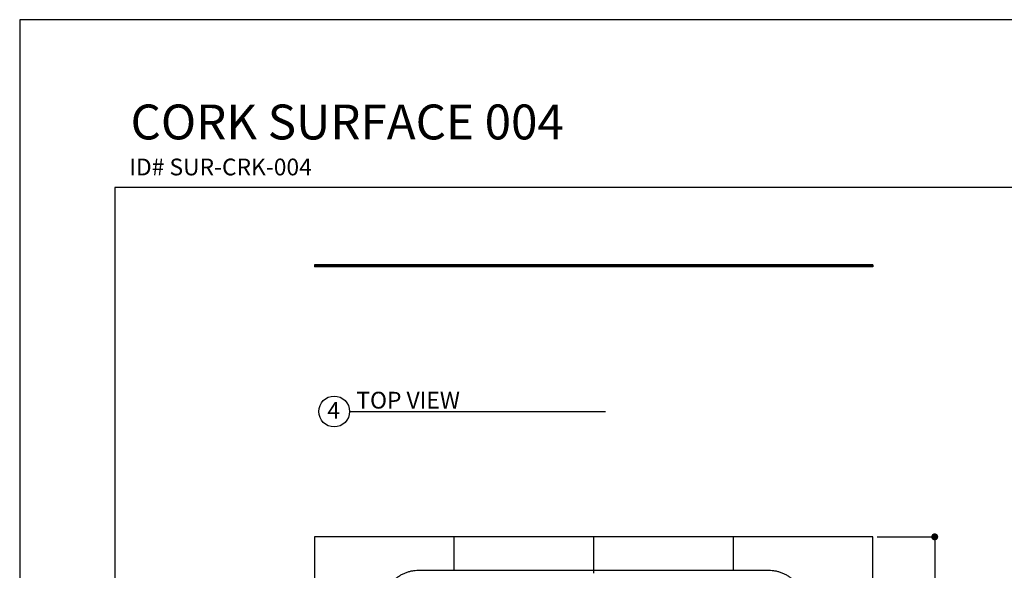
# Model space of a CAD drawing. Units: inches. Extents: x 675 to 1035, y -101 to 177.
# Drawn here: x 675 to 844, y 83 to 177 of the extents above; entities that cross this region are included whole.
import ezdxf

# ---------------------------------------------------------------- set-up
doc = ezdxf.new("R2010")
doc.units = ezdxf.units.IN
doc.header["$MEASUREMENT"] = 0
for name, color, linetype, true_color in [('Default', 7, 'Continuous', 0x000000), ('Make2D$Visible$Curves', 7, 'Continuous', 0x000000), ('Make2D$Visible$SceneSilhouetteCurves', 7, 'Continuous', 0x000000)]:
    doc.layers.add(name, color=color, linetype=linetype, true_color=true_color)
doc.styles.add('Foot-Inch Architectural', font='txt')
doc.styles.add('Inch Fractional', font='arial.ttf')
doc.dimstyles.new('Inch Fractional', dxfattribs={"dimscale": 12, "dimtxt": 0.3, "dimasz": 0.1, "dimexe": 0, "dimexo": 0.0625, "dimgap": 0.0625, "dimtad": 1, "dimtoh": 1, "dimdec": 4, "dimzin": 1, "dimdsep": 46, "dimlunit": 5, "dimtxsty": 'Inch Fractional', "dimblk": 'DOT', "dimcen": 0.25, "dimadec": 1, "dimazin": 1, "dimtfac": 1, "dimtdec": 4, "dimtix": 1, "dimtofl": 0, "dimtmove": 1, "dimatfit": 3, "dimldrblk": 'OPEN90', "dimfxl": 1, "dimtolj": 1, "dimtzin": 1, "dimarcsym": 0})

# ---------------------------------------------------------------- blocks, each defined once
blk = doc.blocks.new('_Dot')
at = {"color": 0, "linetype": 'ByBlock', "lineweight": -2}
blk.add_line((-0.5, 0), (-1, 0), dxfattribs=at)
at = {"color": 0, "linetype": 'ByBlock', "const_width": 0.5}
blk.add_lwpolyline([(-0.25, 0, 1), (0.25, 0, 1)], format="xyb", close=True, dxfattribs=at)
blk = doc.blocks.new('*D4')
at = {"layer": 'Default', "color": 0, "lineweight": -2}
for p, q in [((822.53, 88.54), (832.44, 88.54)), ((832.44, 87.34), (832.44, -18.24)), ((822.53, -19.44), (832.44, -19.44))]:
    blk.add_line(p, q, dxfattribs=at)
at = {"layer": 'Defpoints', "color": 0}
for p in [(821.78, 88.54), (821.78, -19.44), (832.44, -19.44)]:
    blk.add_point(p, dxfattribs=at)
at = {"layer": 'Default', "color": 0, "lineweight": -2, "xscale": 1.2, "yscale": 1.2, "zscale": 1.2}
for p, rotation in [((832.44, 88.54), 90), ((832.44, -19.44), 270)]:
    blk.add_blockref('_Dot', p, dxfattribs=dict(at, rotation=rotation))
at = {"layer": 'Default', "color": 0, "insert": (829.86, 34.55), "char_height": 3.6, "attachment_point": 5, "rotation": 90, "style": 'Inch Fractional'}
blk.add_mtext('\\A1;108"', dxfattribs=at)

msp = doc.modelspace()

# ---------------------------------------------------------------- linework, layer by layer
at = {"layer": 'Default'}
for points in [[(675.04706, -100.72954), (1034.97126, -100.72954), (1034.97126, 177.3937), (675.04706, 177.3937)], [(691.40725, -84.36935), (1018.61107, -84.36935), (1018.61107, 148.5795), (691.40725, 148.5795)]]:
    msp.add_lwpolyline(points, close=True, dxfattribs=at)
at = {"layer": 'Default', "color": 18, "true_color": 0x000000}
msp.add_lwpolyline([(731.78859, 110.0788), (775.82636, 110.0788)], dxfattribs=at)
msp.add_circle((729.14264, 110.0788), 2.64595, dxfattribs=at)
at = {"layer": 'Make2D$Visible$Curves', "color": 18, "true_color": 0x000000}
for points in [[(725.77803, 135.28004, 108.64567), (725.77803, 135.22099, 108.64567), (725.77803, 135.16193, 108.64567)], [(749.77803, 135.28004, 108.64567), (737.77803, 135.28004, 108.64567), (725.77803, 135.28004, 108.64567)], [(725.77803, 135.16193, 108.64567), (725.77803, 135.10288, 108.64567), (725.77803, 135.04382, 108.64567)], [(749.77803, 135.16193, 108.64567), (737.77803, 135.16193, 108.64567), (725.77803, 135.16193, 108.64567)], [(725.77803, 135.04382, 108.64567), (725.77803, 134.98477, 108.64567), (725.77803, 134.92571, 108.64567)], [(749.77803, 135.04382, 108.64567), (737.77803, 135.04382, 108.64567), (725.77803, 135.04382, 108.64567)], [(749.77803, 134.92571, 108.64567), (737.77803, 134.92571, 108.64567), (725.77803, 134.92571, 108.64567)], [(749.77803, 135.28004, 108.64567), (749.77803, 135.22099, 108.64567), (749.77803, 135.16193, 108.64567)], [(773.77803, 135.28004, 108.64567), (761.77803, 135.28004, 108.64567), (749.77803, 135.28004, 108.64567)], [(773.77803, 135.16193, 108.64567), (761.77803, 135.16193, 108.64567), (749.77803, 135.16193, 108.64567)], [(749.77803, 135.16193, 108.64567), (749.77803, 135.10288, 108.64567), (749.77803, 135.04382, 108.64567)], [(749.77803, 135.04382, 108.64567), (749.77803, 134.98477, 108.64567), (749.77803, 134.92571, 108.64567)], [(773.77803, 135.04382, 108.64567), (761.77803, 135.04382, 108.64567), (749.77803, 135.04382, 108.64567)], [(773.77803, 134.92571, 108.64567), (761.77803, 134.92571, 108.64567), (749.77803, 134.92571, 108.64567)], [(773.77803, 135.28004, 108.64567), (773.77803, 135.22099, 108.64567), (773.77803, 135.16193, 108.64567)], [(797.77803, 135.28004, 108.64567), (785.77803, 135.28004, 108.64567), (773.77803, 135.28004, 108.64567)], [(797.77803, 135.16193, 108.64567), (785.77803, 135.16193, 108.64567), (773.77803, 135.16193, 108.64567)], [(773.77803, 135.16193, 108.64567), (773.77803, 135.10288, 108.64567), (773.77803, 135.04382, 108.64567)], [(797.77803, 135.04382, 108.64567), (785.77803, 135.04382, 108.64567), (773.77803, 135.04382, 108.64567)], [(773.77803, 135.04382, 108.64567), (773.77803, 134.98477, 108.64567), (773.77803, 134.92571, 108.64567)], [(797.77803, 134.92571, 108.64567), (785.77803, 134.92571, 108.64567), (773.77803, 134.92571, 108.64567)], [(797.77803, 135.28004, 108.64567), (797.77803, 135.22099, 108.64567), (797.77803, 135.16193, 108.64567)], [(821.77803, 135.28004, 108.64567), (809.77803, 135.28004, 108.64567), (797.77803, 135.28004, 108.64567)], [(821.77803, 135.16193, 108.64567), (809.77803, 135.16193, 108.64567), (797.77803, 135.16193, 108.64567)], [(797.77803, 135.16193, 108.64567), (797.77803, 135.10288, 108.64567), (797.77803, 135.04382, 108.64567)], [(821.77803, 135.04382, 108.64567), (809.77803, 135.04382, 108.64567), (797.77803, 135.04382, 108.64567)], [(797.77803, 135.04382, 108.64567), (797.77803, 134.98477, 108.64567), (797.77803, 134.92571, 108.64567)], [(821.77803, 134.92571, 108.64567), (809.77803, 134.92571, 108.64567), (797.77803, 134.92571, 108.64567)], [(821.77803, 135.28004, 108.64567), (821.77803, 135.22099, 108.64567), (821.77803, 135.16193, 108.64567)], [(821.77803, 135.16193, 108.64567), (821.77803, 135.10288, 108.64567), (821.77803, 135.04382, 108.64567)], [(821.77803, 135.04382, 108.64567), (821.77803, 134.98477, 108.64567), (821.77803, 134.92571, 108.64567)], [(725.77803, 88.54459, 53.94094), (725.77803, 82.54459, 53.94094), (725.77803, 76.54459, 53.94094)], [(749.77803, 88.54459, 53.94094), (737.77803, 88.54459, 53.94094), (725.77803, 88.54459, 53.94094)], [(749.77803, 82.79459, 53.94094), (749.77803, 85.66959, 53.94094), (749.77803, 88.54459, 53.94094)], [(773.77803, 88.54459, 53.94094), (761.77803, 88.54459, 53.94094), (749.77803, 88.54459, 53.94094)], [(773.77803, 82.79459, 53.94094), (773.77803, 85.66959, 53.94094), (773.77803, 88.54459, 53.94094)], [(797.77803, 88.54459, 53.94094), (785.77803, 88.54459, 53.94094), (773.77803, 88.54459, 53.94094)], [(797.77803, 88.54459, 53.94094), (797.77803, 85.66959, 53.94094), (797.77803, 82.79459, 53.94094)], [(821.77803, 88.54459, 53.94094), (809.77803, 88.54459, 53.94094), (797.77803, 88.54459, 53.94094)], [(821.77803, 76.54459, 53.94094), (821.77803, 82.54459, 53.94094), (821.77803, 88.54459, 53.94094)], [(743.37067, 82.79459, 53.94094), (746.57435, 82.79459, 53.94094), (749.77803, 82.79459, 53.94094)], [(749.77803, 82.79459, 53.94094), (761.77803, 82.79459, 53.94094), (773.77803, 82.79459, 53.94094)], [(773.77803, 82.29459, 53.94094), (773.77803, 82.54462, 53.94094), (773.77803, 82.79465, 53.94094)], [(773.77803, 82.79459, 53.94094), (785.77803, 82.79459, 53.94094), (797.77803, 82.79459, 53.94094)], [(797.77803, 82.79459, 53.94094), (800.9817, 82.79459, 53.94094), (804.18538, 82.79459, 53.94094)]]:
    msp.add_open_spline(points, degree=2, dxfattribs=at)
for points in [[(737.52786, 76.54459, 53.94094), (737.37912, 82.50438, 53.94094), (743.37067, 82.79459, 53.94094)], [(804.18538, 82.79459, 53.94094), (810.17693, 82.50438, 53.94094), (810.02819, 76.54459, 53.94094)]]:
    msp.add_rational_spline(points, [1, 0.715422912072, 1], degree=2, dxfattribs=at)
at = {"layer": 'Make2D$Visible$SceneSilhouetteCurves', "color": 18, "true_color": 0x000000}
for points in [[(725.77803, 135.28004, 108.64567), (725.77803, 135.22099, 108.64567), (725.77803, 135.16193, 108.64567)], [(749.77803, 135.28004, 108.64567), (737.77803, 135.28004, 108.64567), (725.77803, 135.28004, 108.64567)], [(725.77803, 135.16193, 108.64567), (725.77803, 135.10288, 108.64567), (725.77803, 135.04382, 108.64567)], [(725.77803, 135.04382, 108.64567), (725.77803, 134.98477, 108.64567), (725.77803, 134.92571, 108.64567)], [(749.77803, 134.92571, 108.64567), (737.77803, 134.92571, 108.64567), (725.77803, 134.92571, 108.64567)], [(773.77803, 135.28004, 108.64567), (761.77803, 135.28004, 108.64567), (749.77803, 135.28004, 108.64567)], [(773.77803, 134.92571, 108.64567), (761.77803, 134.92571, 108.64567), (749.77803, 134.92571, 108.64567)], [(797.77803, 135.28004, 108.64567), (785.77803, 135.28004, 108.64567), (773.77803, 135.28004, 108.64567)], [(797.77803, 134.92571, 108.64567), (785.77803, 134.92571, 108.64567), (773.77803, 134.92571, 108.64567)], [(821.77803, 135.28004, 108.64567), (809.77803, 135.28004, 108.64567), (797.77803, 135.28004, 108.64567)], [(821.77803, 134.92571, 108.64567), (809.77803, 134.92571, 108.64567), (797.77803, 134.92571, 108.64567)], [(821.77803, 135.28004, 108.64567), (821.77803, 135.22099, 108.64567), (821.77803, 135.16193, 108.64567)], [(821.77803, 135.16193, 108.64567), (821.77803, 135.10288, 108.64567), (821.77803, 135.04382, 108.64567)], [(821.77803, 135.04382, 108.64567), (821.77803, 134.98477, 108.64567), (821.77803, 134.92571, 108.64567)]]:
    msp.add_open_spline(points, degree=2, dxfattribs=at)

# ---------------------------------------------------------------- texts
at = {"layer": 'Default', "attachment_point": 1, "style": 'Foot-Inch Architectural'}
for s, insert, char_height, width in [('CORK SURFACE 004', (694.11807, 162.82119), 5.9941378, 176.1755298), ('ID# SUR-CRK-004', (693.89766, 153.52906), 2.88, 72.5947826)]:
    msp.add_mtext(s, dxfattribs=dict(at, insert=insert, char_height=char_height, width=width))
at = {"layer": 'Default', "color": 18, "true_color": 0x000000, "char_height": 2.88, "attachment_point": 1, "style": 'Foot-Inch Architectural'}
for s, insert, width in [('TOP VIEW', (732.95852, 113.46195), 44.8591304), ('4', (727.95852, 111.71195), 9.8295652)]:
    msp.add_mtext(s, dxfattribs=dict(at, insert=insert, width=width))

# ---------------------------------------------------------------- dimensions: what is measured, and where the dimension line sits
at = {"layer": 'Default'}
dim = msp.add_linear_dim(base=(832.44437, -19.44181, 53.94094), p1=(821.77803, 88.54459, 53.94094), p2=(821.77803, -19.44181, 53.94094), angle=90, text='<>"', dimstyle='Inch Fractional', override={"dimscale": 12, "dimtxt": 0.3, "dimasz": 0.1, "dimexe": 0, "dimgap": 0.0625, "dimtad": 1, "dimtih": 0, "dimtoh": 0, "dimlfac": 1, "dimzin": 1, "dimlunit": 5, "dimtxsty": 'Inch Fractional', "dimblk": 'Dot', "dimsah": 0, "dimcen": 0.25, "dimadec": 1, "dimazin": 1, "dimtix": 0, "dimtmove": 0, "dimtzin": 1}, dxfattribs=at)
dim.commit()
dim.dimension.update_dxf_attribs({"geometry": '*D4', "text_midpoint": (829.85657, 34.55139, 53.94094)})

doc.saveas('drawing.dxf')
